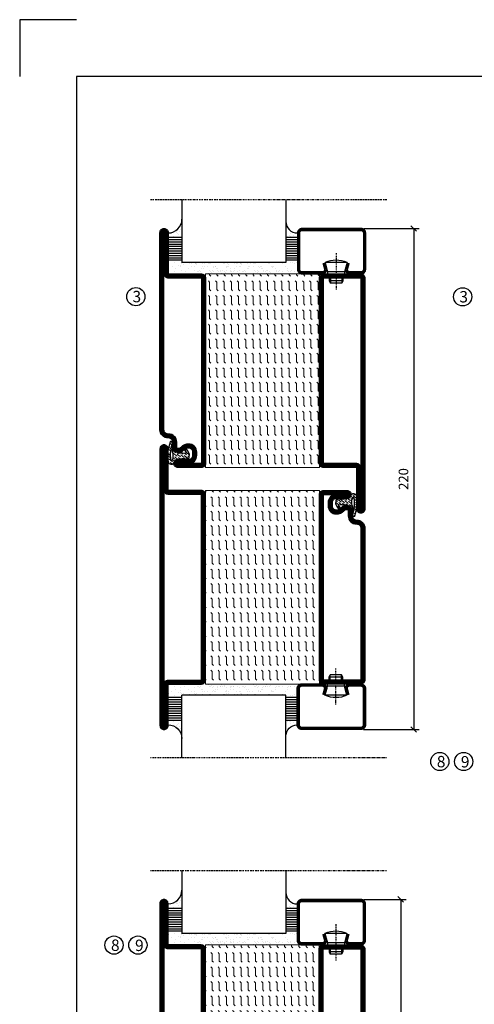
# Model space of a CAD drawing. Extents: x 0 to 1050, y 0 to 742.
# Drawn here: x 0 to 200, y 310 to 742 of the extents above; entities that cross this region are included whole.
import ezdxf

# ---------------------------------------------------------------- set-up
doc = ezdxf.new("R2010")
doc.units = 0
doc.linetypes.add('DASHDOT', pattern=[1, 0.5, -0.25, 0, -0.25])
doc.layers.get('0').update_dxf_attribs({"linetype": 'CONTINUOUS'})
doc.layers.get('DEFPOINTS').update_dxf_attribs({"linetype": 'CONTINUOUS'})
for name, color, linetype in [('CENTRUM', 3, 'DASHDOT'), ('FRAME050', 6, 'CONTINUOUS'), ('GLAS_MED_FOGNING', 2, 'CONTINUOUS'), ('ISOLATION', 2, 'CONTINUOUS'), ('ISOLATOR', 2, 'CONTINUOUS'), ('SPKONTUR', 7, 'CONTINUOUS'), ('STALPROFIL', 1, 'CONTINUOUS')]:
    doc.layers.add(name, color=color, linetype=linetype)
doc.styles.add('ROMANS', font='romans', dxfattribs={"width": 0.8})
doc.dimstyles.new('ROMANS', dxfattribs={"dimscale": 1.2, "dimtxt": 3.5, "dimasz": 2, "dimexe": 2, "dimexo": 1, "dimgap": 2, "dimtad": 1, "dimdsep": 46, "dimtxsty": 'ROMANS', "dimblk1": 'OBLIQUE', "dimblk2": 'OBLIQUE', "dimsah": 1, "dimcen": 2.5, "dimclrd": 2, "dimclre": 2, "dimclrt": 6, "dimadec": 0, "dimazin": 0, "dimtfac": 1, "dimtmove": 2, "dimatfit": 3, "dimfxl": 1, "dimtolj": 1, "dimarcsym": 0})

# ---------------------------------------------------------------- blocks, each defined once
blk = doc.blocks.new('8521')
at = {"layer": 'SPKONTUR'}
for points in [[(-15, -16.4), (-15, -1.8, -0.414214), (-13.2, 0), (68.2, 0, -0.414214), (70, -1.8), (70, -18.2, -0.414214), (68.2, -20), (-33.2, -20, -0.414214), (-35, -18.2), (-35, -18.2, -0.414214), (-33.2, -16.4)], [(-13.25, -16.4), (-13.25, -1.8, -0.414214), (-13.2, -1.75), (68.2, -1.75, -0.414214), (68.25, -1.8), (68.25, -18.2, -0.414214), (68.2, -18.25), (-33.2, -18.25, -0.413618), (-33.25, -18.2, -0.413579), (-33.2, -18.15), (-15, -18.15, 0.414214)]]:
    blk.add_lwpolyline(points, format="xyb", close=True, dxfattribs=at)
at = {"layer": 'STALPROFIL', "const_width": 1.75}
blk.add_lwpolyline([(-14.13, -16.4), (-14.13, -1.8, -0.414214), (-13.2, -0.87), (68.2, -0.87, -0.414214), (69.12, -1.8), (69.12, -18.2, -0.414214), (68.2, -19.12), (-33.2, -19.12, -0.414214), (-34.13, -18.2, -0.414214), (-33.2, -17.27), (-15, -17.27, 0.414214)], format="xyb", close=True, dxfattribs=at)
blk = doc.blocks.new('SP40035')
at = {"layer": 'GLAS_MED_FOGNING', "lineweight": 0}
h = blk.add_hatch(dxfattribs=at)
h.set_pattern_fill('ANSI36', color=256, scale=0.25, angle=5, style=0)
h.set_pattern_definition([(50, (1250, -935), (0.2848244, 1.57429627), [1.984375, -0.396875, 0, -0.396875])])
h.paths.add_polyline_path([(6.28, 11.93, -0.354119), (6.48, 12.26), (6.63, 12.32, -0.206482), (7.71, 13.98, -0.042559), (8.12, 14.28, 0.7927), (8, 14.65), (6.9, 14.56, 0.177741), (6.78, 14.5), (6.71, 14.43, -0.198912), (6, 14.14), (4.43, 14.14, -0.155409), (3.85, 14.32, 0.0327), (3.54, 14.52, -0.977099), (3.45, 15.32, -0.132977), (10.82, 14.45, 0.048391), (10.91, 14.4), (11.2, 14.4, 0.020293), (11.35, 14.41, 0.593297), (11.43, 15.37, 0.066094), (6.59, 16.4), (3.67, 16.4, 0.01672), (2.43, 16.26, 0.695311), (1.97, 13.89, -0.169939), (3.05, 13.4, -0.085808), (3.42, 12.96), (3.44, 12.83, -0.105307), (3.6, 12.1), (3.6, 11.85), (4.21, 8.01, -0.463822), (4.11, 7.89), (3.86, 8.02, 0.250947), (3.6, 7.77), (3.6, 7.54, 0.062275), (3.64, 7.45), (5.74, 7.16, 0.129372), (5.89, 7.19), (7.85, 8.08, 0.605976), (7.76, 9.28), (6.8, 8.41, -0.440011), (6.44, 8.66), (6.29, 9.75, -0.305731), (6.38, 9.95), (6.43, 9.98, 0.305731), (6.53, 10.18)])
at = {"layer": 'ISOLATION', "flags": 128}
blk.add_lwpolyline([(2.43, 16.26, -0.122178), (11.43, 15.37, -1), (10.82, 14.45, 0.13322), (3.44, 15.32, 0.960853), (3.54, 14.52, -0.0327), (3.85, 14.32, 0.155409), (4.43, 14.14), (6, 14.14, 0.198912), (6.71, 14.43), (6.78, 14.5, -0.177741), (6.9, 14.56), (8, 14.65, -0.7927), (8.12, 14.28, 0.196607), (6.77, 12.46, -0.247298), (6.64, 12.32), (6.48, 12.26, 0.354119), (6.28, 11.93), (6.53, 10.18, -0.305731), (6.43, 9.98), (6.38, 9.95, 0.305731), (6.29, 9.75), (6.44, 8.66, 0.440011), (6.8, 8.41), (7.76, 9.28, -0.605976), (7.85, 8.08), (5.85, 7.18, -0.094896), (5.74, 7.16), (3.64, 7.45, -0.501378), (3.86, 8.02), (4.11, 7.89, 0.453318), (4.21, 8.01), (3.42, 12.96, 0.212342), (2.3, 13.75, -0.806331)], format="xyb", close=True, dxfattribs=at)
blk = doc.blocks.new('8511')
at = {"layer": 'SPKONTUR'}
blk.add_lwpolyline([(-8.4, 11.9), (-8.4, 11.89), (-8.4, 11.9, -0.414214), (-5.9, 14.4), (-3.8, 14.4, 0.414214), (-2, 16.2), (-2, 16.4, -0.414214), (1.6, 20), (88.2, 20, -0.414214), (90, 18.2), (90, 18.2, -0.414214), (88.2, 16.4), (70, 16.4), (70, 1.8, -0.414214), (68.2, 0), (-13.2, 0, -0.414214), (-15, 1.8), (-15, 12.1, -0.414214), (-13.2, 13.9), (-13.2, 13.9, -0.414214), (-11.4, 12.1), (-11.4, 7.4, 0.414214), (-9.6, 5.6), (-8.2, 5.6, 0.414214), (-6.4, 7.4, 0.198912), (-7.28, 9.52), (-7.52, 9.76, -0.198912), (-8.4, 11.89)], format="xyb", dxfattribs=at)
blk.add_lwpolyline([(-6.65, 11.89), (-6.65, 11.9, -0.414214), (-5.9, 12.65), (-3.8, 12.65, 0.414214), (-0.25, 16.2), (-0.25, 16.4, -0.414214), (1.6, 18.25), (88.2, 18.25, -0.413617), (88.25, 18.2, -0.413581), (88.2, 18.15), (70, 18.15, 0.414214), (68.25, 16.4), (68.25, 1.8, -0.414214), (68.2, 1.75), (-13.2, 1.75, -0.414214), (-13.25, 1.8), (-13.25, 12.1, -0.413618), (-13.2, 12.15, -0.41358), (-13.15, 12.1), (-13.15, 7.4, 0.414214), (-9.6, 3.85), (-8.2, 3.85, 0.414214), (-4.65, 7.4, 0.198912), (-6.04, 10.76), (-6.28, 11, -0.198912)], format="xyb", close=True, dxfattribs=at)
at = {"layer": 'STALPROFIL', "const_width": 1.75}
blk.add_lwpolyline([(-7.52, 11.89), (-7.52, 11.9, -0.414214), (-5.9, 13.52), (-3.8, 13.52, 0.414214), (-1.12, 16.2), (-1.12, 16.4, -0.414214), (1.6, 19.12), (88.2, 19.12, -0.414214), (89.12, 18.2, -0.414214), (88.2, 17.27), (70, 17.27, 0.414214), (69.12, 16.4), (69.12, 1.8, -0.414214), (68.2, 0.88), (-13.2, 0.88, -0.414214), (-14.12, 1.8), (-14.12, 12.1, -0.414214), (-13.2, 13.02, -0.414214), (-12.28, 12.1), (-12.28, 7.4, 0.414214), (-9.6, 4.73), (-8.2, 4.73, 0.414214), (-5.52, 7.4, 0.198912), (-6.66, 10.14), (-6.9, 10.38, -0.198912)], format="xyb", close=True, dxfattribs=at)
blk = doc.blocks.new('*U354')
at = {"layer": 'ISOLATOR', "lineweight": 0}
h = blk.add_hatch(dxfattribs=at)
h.set_pattern_fill('FLEX', color=256, scale=0.5, angle=90, style=0)
h.set_pattern_definition([(90, (1020.0312, 205), (-3.175, -7e-16), [3.175, -3.175]), (135, (1020.0312, 208.175), (-3.175, -5e-16), [0.79375, -2.902628, 0.79375, -4.490128])])
h.paths.add_polyline_path([(70, 45), (20, 45), (20, -40), (70, -40)])
blk.add_lwpolyline([(70, -40), (70, 45), (20, 45), (20, -40)], close=True, dxfattribs=at)
at = {"lineweight": 0, "rotation": 90.00000000000001}
for name, p in [('8511', (20, -25)), ('8521', (70, -25)), ('SP40035', (20, -40))]:
    blk.add_blockref(name, p, dxfattribs=at)
blk = doc.blocks.new('8510')
at = {"layer": 'SPKONTUR'}
blk.add_lwpolyline([(-8.4, 11.9), (-8.4, 11.89), (-8.4, 11.9, -0.414214), (-5.9, 14.4), (-3.8, 14.4, 0.414214), (-2, 16.2), (-2, 16.4, -0.414214), (1.6, 20), (68.2, 20, -0.414214), (70, 18.2), (70, 1.8, -0.414214), (68.2, 0), (-13.2, 0, -0.414214), (-15, 1.8), (-15, 12.1, -0.414214), (-13.2, 13.9), (-13.2, 13.9, -0.414214), (-11.4, 12.1), (-11.4, 7.4, 0.414214), (-9.6, 5.6), (-8.2, 5.6, 0.414214), (-6.4, 7.4, 0.198912), (-7.28, 9.52), (-7.52, 9.76, -0.198912), (-8.4, 11.89)], format="xyb", dxfattribs=at)
blk.add_lwpolyline([(-6.65, 11.89), (-6.65, 11.9, -0.414214), (-5.9, 12.65), (-3.8, 12.65, 0.414214), (-0.25, 16.2), (-0.25, 16.4, -0.414214), (1.6, 18.25), (68.2, 18.25, -0.414214), (68.25, 18.2), (68.25, 1.8, -0.414214), (68.2, 1.75), (-13.2, 1.75, -0.414214), (-13.25, 1.8), (-13.25, 12.1, -0.413618), (-13.2, 12.15, -0.41358), (-13.15, 12.1), (-13.15, 7.4, 0.414214), (-9.6, 3.85), (-8.2, 3.85, 0.414214), (-4.65, 7.4, 0.198912), (-6.04, 10.76), (-6.28, 11, -0.198912)], format="xyb", close=True, dxfattribs=at)
at = {"layer": 'STALPROFIL', "const_width": 1.75}
blk.add_lwpolyline([(-7.52, 11.89), (-7.52, 11.9, -0.414214), (-5.9, 13.53), (-3.8, 13.53, 0.414214), (-1.13, 16.2), (-1.13, 16.4, -0.414214), (1.6, 19.12), (68.2, 19.12, -0.414214), (69.12, 18.2), (69.12, 1.8, -0.414214), (68.2, 0.88), (-13.2, 0.88, -0.414214), (-14.12, 1.8), (-14.12, 12.1, -0.414214), (-13.2, 13.02, -0.414214), (-12.28, 12.1), (-12.28, 7.4, 0.414214), (-9.6, 4.73), (-8.2, 4.73, 0.414214), (-5.52, 7.4, 0.198912), (-6.66, 10.14), (-6.9, 10.38, -0.198912)], format="xyb", close=True, dxfattribs=at)
blk = doc.blocks.new('8522')
at = {"layer": 'SPKONTUR', "flags": 128}
blk.add_lwpolyline([(-15, -1.8), (-15, -16.4), (-33.2, -16.4, 0.414214), (-35, -18.2), (-35, -18.2, 0.414214), (-33.2, -20), (88.2, -20, 0.414214), (90, -18.2), (90, -18.2, 0.414214), (88.2, -16.4), (70, -16.4), (70, -1.8, 0.414214), (68.2, 0), (-13.2, 0, 0.414214)], format="xyb", close=True, dxfattribs=at)
at = {"layer": 'SPKONTUR'}
for points in [[(10, -18.25), (88.2, -18.25, 0.413617), (88.25, -18.2, 0.413581), (88.2, -18.15), (70, -18.15, -0.414214), (68.25, -16.4), (68.25, -1.8, 0.414214), (68.2, -1.75), (10, -1.75), (-13.2, -1.75, 0.414214), (-13.25, -1.8), (-13.25, -16.4, -0.414214), (-15, -18.15), (-33.2, -18.15, 0.413629), (-33.25, -18.2, 0.413569), (-33.2, -18.25)], [(88.2, -18.25), (88.2, -18.25, 0.413617), (88.25, -18.2, 0.413581), (88.2, -18.15), (70, -18.15, -0.414214), (68.25, -16.4), (68.25, -1.8, 0.414214), (68.2, -1.75), (68.2, -1.75), (-13.2, -1.75, 0.414214), (-13.25, -1.8), (-13.25, -16.4, -0.414214), (-15, -18.15), (-33.2, -18.15, 0.413629), (-33.25, -18.2, 0.413569), (-33.2, -18.25)]]:
    blk.add_lwpolyline(points, format="xyb", close=True, dxfattribs=at)
at = {"layer": 'STALPROFIL', "const_width": 1.75, "flags": 128}
blk.add_lwpolyline([(88.2, -17.28), (70, -17.28, -0.414214), (69.12, -16.4), (69.12, -1.8, 0.414214), (68.2, -0.88), (68.2, -0.88), (-13.2, -0.88, 0.414214), (-14.12, -1.8), (-14.12, -16.4, -0.414214), (-15, -17.28), (-33.2, -17.28, 0.414214), (-34.12, -18.2, 0.414214), (-33.2, -19.12), (88.2, -19.12, 0.414214), (89.12, -18.2, 0.414214)], format="xyb", close=True, dxfattribs=at)
blk.add_lwpolyline([(88.2, -19.12), (88.2, -19.12)], dxfattribs=at)
blk = doc.blocks.new('*U353')
at = {"layer": 'ISOLATOR', "lineweight": 0}
h = blk.add_hatch(dxfattribs=at)
h.set_pattern_fill('FLEX', color=256, scale=0.5, angle=-90, style=0)
h.set_pattern_definition([(270, (-995.0312, -185), (3.175, -7e-16), [3.175, -3.175]), (315, (-995.0312, -188.175), (3.175, -9e-16), [0.79375, -2.902628, 0.79375, -4.490128])])
h.paths.add_polyline_path([(-20, 60), (-70, 60), (-70, -25), (-20, -25)])
blk.add_lwpolyline([(-70, 60), (-70, -25), (-20, -25), (-20, 60)], close=True, dxfattribs=at)
at = {"lineweight": 0, "rotation": 270}
for name, p in [('8522', (-70, 45)), ('8510', (-20, 45)), ('SP40035', (-20, 60))]:
    blk.add_blockref(name, p, dxfattribs=at)
blk = doc.blocks.new('*X58')
at = {"color": 0}
for p, q in [((-55.28, 26.61), (-55.28, 26.61)), ((-54.91, 29.43), (-54.91, 29.43)), ((-54.35, 29.09), (-54.35, 29.09)), ((-53.67, 29.92), (-53.67, 29.92)), ((-53.54, 26.07), (-53.54, 26.07)), ((-51.87, 27.5), (-51.87, 27.5)), ((-51.63, 29.45), (-51.63, 29.45)), ((-51.01, 29.96), (-51.01, 29.96)), ((-50.85, 28.14), (-50.85, 28.14)), ((-50.59, 29.59), (-50.59, 29.59)), ((-49.52, 29.98), (-49.52, 29.98)), ((-49.27, 28.36), (-49.27, 28.36)), ((-48.97, 29.8), (-48.97, 29.8)), ((-48.68, 29.44), (-48.68, 29.44)), ((-48.14, 26.26), (-48.14, 26.26)), ((-47.28, 26.54), (-47.28, 26.54)), ((-46.91, 26.2), (-46.91, 26.2)), ((-45.73, 28.12), (-45.73, 28.12)), ((-45.64, 27.51), (-45.64, 27.51)), ((-43.29, 29.99), (-43.29, 29.99)), ((-42.91, 26.33), (-42.91, 26.33)), ((-42.45, 29.46), (-42.45, 29.46)), ((-41.27, 28.29), (-41.27, 28.29)), ((-40.9, 27.96), (-40.9, 27.96)), ((-40.33, 28.31), (-40.33, 28.31)), ((-39.41, 27.52), (-39.41, 27.52)), ((-39.16, 26.36), (-39.16, 26.36)), ((-37.98, 26.07), (-37.98, 26.07)), ((-37.79, 26.31), (-37.79, 26.31)), ((-36.36, 26.28), (-36.36, 26.28)), ((-36.22, 29.47), (-36.22, 29.47)), ((-35.09, 28.38), (-35.09, 28.38)), ((-44.41, 25.22), (-44.41, 25.22)), ((-43.37, 25.36), (-43.37, 25.36)), ((-41.74, 25.57), (-41.74, 25.57)), ((-39.02, 25.93), (-39.02, 25.93))]:
    blk.add_line(p, q, dxfattribs=at)
blk = doc.blocks.new('*X49')
at = {"color": 0}
for p, q in [((-57.66, 43.32), (-57.66, 43.32)), ((-57.17, 44.26), (-57.17, 44.26)), ((-56.58, 43.49), (-56.58, 43.49)), ((-56.12, 44.39), (-56.12, 44.39)), ((-59.16, 41.51), (-59.16, 41.51)), ((-57.29, 42.98), (-57.29, 42.98)), ((-56.72, 42.52), (-56.72, 42.52)), ((-55.55, 41.39), (-55.55, 41.39)), ((-61.36, 28.17), (-61.36, 28.17)), ((-61.13, 29.42), (-61.13, 29.42)), ((-59.73, 28.38), (-59.73, 28.38)), ((-58.79, 29.95), (-58.79, 29.95)), ((-58.66, 26.09), (-58.66, 26.09)), ((-58.1, 27.49), (-58.1, 27.49)), ((-57.02, 28.74), (-57.02, 28.74)), ((-56.08, 28.07), (-56.08, 28.07)), ((-55.98, 28.88), (-55.98, 28.88)), ((-55.75, 29.97), (-55.75, 29.97))]:
    blk.add_line(p, q, dxfattribs=at)
blk = doc.blocks.new('GLASV6_18')
at = {"layer": 'GLAS_MED_FOGNING'}
for p, q in [((9.6, 49), (9.6, 30)), ((9.6, 41), (3.6, 41)), ((9.6, 40), (3.6, 40)), ((9.6, 39), (3.6, 39)), ((9.6, 38), (3.6, 38)), ((9.6, 37), (3.6, 37)), ((9.6, 36), (3.6, 36)), ((9.6, 35), (3.6, 35)), ((9.6, 34), (3.6, 34)), ((9.6, 33), (3.6, 33)), ((9.6, 32), (3.6, 32)), ((9.6, 31), (3.6, 31))]:
    blk.add_line(p, q, dxfattribs=at)
blk.add_arc((3.6, 49), 6, 270, 0, dxfattribs=at)
blk.add_blockref('*X49', (65, 0), dxfattribs=at)
blk = doc.blocks.new('SP40020')
at = {"layer": 'CENTRUM'}
blk.add_line((-13, 34.07), (-13, 18), dxfattribs=at)
at = {"layer": 'GLAS_MED_FOGNING'}
for p, q in [((-8.2, 30), (-17.8, 30)), ((-17.8, 30), (-16.73, 26)), ((-9.27, 26), (-16.73, 26)), ((-16.73, 26), (-16.73, 25)), ((-8.2, 30), (-9.27, 26)), ((-9.27, 26), (-9.27, 25)), ((-16, 23.5), (-16, 22)), ((-10, 22), (-16, 22)), ((-16, 22), (-15.5, 21)), ((-15.5, 23.5), (-15.5, 21)), ((-10.5, 23.5), (-10.5, 21)), ((-10, 22), (-10.5, 21)), ((-10, 23.5), (-10, 22)), ((-10.5, 21), (-15.5, 21))]:
    blk.add_line(p, q, dxfattribs=at)
blk.add_arc((-13, 18.93), 12.07, 66.5445, 113.4555, dxfattribs=at)
blk = doc.blocks.new('SP43020')
at = {"layer": 'SPKONTUR'}
blk.add_lwpolyline([(-8.2, 30), (-9, 27, 0.414214), (-7, 25), (-2, 25, 0.414214), (0, 27), (0, 43, 0.414214), (-2, 45), (-28, 45, 0.414214), (-30, 43), (-30, 27, 0.414214), (-28, 25), (-19, 25, 0.414214), (-17, 27), (-17.8, 30)], format="xyb", dxfattribs=at)
at = {"layer": 'STALPROFIL', "const_width": 1.25}
blk.add_lwpolyline([(-7.59, 29.84), (-8.37, 26.93, 0.398381), (-7, 25.62), (-2, 25.62, 0.414214), (-0.62, 27), (-0.62, 43, 0.414214), (-2, 44.38), (-28, 44.38, 0.414214), (-29.37, 43), (-29.37, 27, 0.414214), (-28, 25.62), (-19, 25.62, 0.398381), (-17.63, 26.93), (-18.41, 29.84)], format="xyb", dxfattribs=at)
at = {"layer": 'GLAS_MED_FOGNING'}
blk.add_blockref('SP40020', (0, 0), dxfattribs=at)
blk = doc.blocks.new('*X50')
at = {"color": 0}
for p, q in [((-39.97, 46.52), (-39.97, 46.52)), ((-39.43, 41.14), (-39.43, 41.14)), ((-39.17, 41.45), (-39.17, 41.45)), ((-38.29, 41.72), (-38.29, 41.72)), ((-38.13, 41.58), (-38.13, 41.58)), ((-38.03, 42.56), (-38.03, 42.56)), ((-36.5, 41.8), (-36.5, 41.8)), ((-39.41, 27.52), (-39.41, 27.52)), ((-39.16, 26.36), (-39.16, 26.36)), ((-37.98, 26.07), (-37.98, 26.07)), ((-37.92, 30.16), (-37.92, 30.16)), ((-37.79, 26.31), (-37.79, 26.31)), ((-37.06, 30), (-37.06, 30)), ((-36.36, 26.28), (-36.36, 26.28)), ((-36.22, 29.47), (-36.22, 29.47)), ((-35.25, 30.05), (-35.25, 30.05)), ((-35.09, 28.38), (-35.09, 28.38)), ((-39.02, 25.93), (-39.02, 25.93))]:
    blk.add_line(p, q, dxfattribs=at)
blk = doc.blocks.new('GLASH5')
at = {"layer": 'GLAS_MED_FOGNING'}
for p, q in [((-25, 49), (-25, 30)), ((-20, 41), (-25, 41)), ((-20, 40), (-25, 40)), ((-20, 39), (-25, 39)), ((-20, 38), (-25, 38)), ((-20, 37), (-25, 37)), ((-20, 36), (-25, 36)), ((-20, 35), (-25, 35)), ((-20, 34), (-25, 34)), ((-20, 33), (-25, 33)), ((-20, 32), (-25, 32)), ((-20, 31), (-25, 31))]:
    blk.add_line(p, q, dxfattribs=at)
blk.add_arc((-20, 48), 5, 180, 270, dxfattribs=at)
blk.add_blockref('*X50', (15, 0), dxfattribs=at)
blk = doc.blocks.new('glas 77000')
at = {"layer": 'CENTRUM'}
blk.add_lwpolyline([(154.51, 557.55), (90.25, 557.55), (69.85, 557.55), (50.79, 557.55)], dxfattribs=at)
at = {"layer": 'GLAS_MED_FOGNING'}
for p, q in [((110.25, 585.05), (64.6, 585.05)), ((64.6, 557.55), (64.6, 566.05)), ((110.25, 557.55), (110.25, 566.05))]:
    blk.add_line(p, q, dxfattribs=at)
at = {"xscale": -1, "rotation": 180}
for name, p in [('SP43020', (145.25, 615.05)), ('GLASV6_18', (55, 615.05))]:
    blk.add_blockref(name, p, dxfattribs=at)
at = {"layer": 'GLAS_MED_FOGNING', "xscale": -1, "rotation": 180}
for name, p in [('*X58', (119.5, 615.05)), ('*X58', (125.25, 615.05)), ('*X58', (139.33, 615.05)), ('*X58', (145.09, 615.05)), ('GLASH5', (135.25, 615.05))]:
    blk.add_blockref(name, p, dxfattribs=at)
blk = doc.blocks.new('_Oblique')
at = {"color": 0, "linetype": 'ByBlock', "lineweight": -2}
blk.add_line((-0.5, -0.5), (0.5, 0.5), dxfattribs=at)
blk = doc.blocks.new('*D383')
at = {"color": 2, "lineweight": -2, "transparency": 16777216}
for p, q in [((151.11, 650.88), (175.39, 650.88)), ((172.99, 650.88), (172.99, 430.88)), ((151.01, 430.88), (175.39, 430.88))]:
    blk.add_line(p, q, dxfattribs=at)
at = {"layer": 'DEFPOINTS', "color": 0, "transparency": 16777216}
for p in [(149.91, 650.88), (149.81, 430.88), (172.99, 430.88)]:
    blk.add_point(p, dxfattribs=at)
at = {"color": 2, "lineweight": -2, "transparency": 16777216, "xscale": 2.4, "yscale": 2.4, "zscale": 2.4}
for p, rotation in [((172.99, 650.88), 90), ((172.99, 430.88), 270)]:
    blk.add_blockref('_Oblique', p, dxfattribs=dict(at, rotation=rotation))
at = {"color": 6, "transparency": 16777216, "insert": (168.49, 540.88), "char_height": 4.2, "attachment_point": 5, "rotation": 90, "style": 'ROMANS'}
blk.add_mtext('\\A1;220', dxfattribs=at)
blk = doc.blocks.new('8520')
at = {"layer": 'SPKONTUR'}
for points in [[(-13.2, 0, -0.4142136), (-15, 1.8), (-15, 18.2, -0.4142136), (-13.2, 20), (68.2, 20, -0.4142136), (70, 18.2), (70, 1.8, -0.4142136), (68.2, 0)], [(-13.2, 1.75, -0.4142136), (-13.25, 1.8), (-13.25, 18.2, -0.4142136), (-13.2, 18.25), (68.2, 18.25, -0.4142136), (68.25, 18.2), (68.25, 1.8, -0.4142136), (68.2, 1.75)]]:
    blk.add_lwpolyline(points, format="xyb", close=True, dxfattribs=at)
at = {"layer": 'STALPROFIL', "const_width": 1.75}
blk.add_lwpolyline([(-13.2, 0.875, -0.4142136), (-14.125, 1.8), (-14.125, 18.2, -0.4142136), (-13.2, 19.125), (68.2, 19.125, -0.4142136), (69.125, 18.2), (69.125, 1.8, -0.4142136), (68.2, 0.875)], format="xyb", close=True, dxfattribs=at)
blk = doc.blocks.new('*U366')
at = {"layer": 'ISOLATOR', "lineweight": 0}
h = blk.add_hatch(dxfattribs=at)
h.set_pattern_fill('FLEX', color=256, scale=0.5, angle=-90, style=0)
h.set_pattern_definition([(270, (-995.0312, -220), (3.175, -7e-16), [3.175, -3.175]), (315, (-995.0312, -223.175), (3.175, -9e-16), [0.79375, -2.902628, 0.79375, -4.490128])])
h.paths.add_polyline_path([(-20, 25), (-70, 25), (-70, -60), (-20, -60)])
blk.add_lwpolyline([(-70, 25), (-70, -60), (-20, -60), (-20, 25)], close=True, dxfattribs=at)
at = {"lineweight": 0, "rotation": 270}
for name, p in [('8522', (-70, 10)), ('8520', (-20, 10))]:
    blk.add_blockref(name, p, dxfattribs=at)
blk = doc.blocks.new('*D384')
at = {"color": 2, "lineweight": -2, "transparency": 16777216}
for p, q in [((151.05, 356.34), (169.68, 356.34)), ((167.28, 356.34), (167.28, 231.34)), ((151.05, 231.34), (169.68, 231.34))]:
    blk.add_line(p, q, dxfattribs=at)
at = {"layer": 'DEFPOINTS', "color": 0, "transparency": 16777216}
for p in [(149.85, 356.34), (149.85, 231.34), (167.28, 231.34)]:
    blk.add_point(p, dxfattribs=at)
at = {"color": 2, "lineweight": -2, "transparency": 16777216, "xscale": 2.4, "yscale": 2.4, "zscale": 2.4}
for p, rotation in [((167.28, 356.34), 90), ((167.28, 231.34), 270)]:
    blk.add_blockref('_Oblique', p, dxfattribs=dict(at, rotation=rotation))
at = {"color": 6, "transparency": 16777216, "insert": (162.78, 293.84), "char_height": 4.2, "attachment_point": 5, "rotation": 90, "style": 'ROMANS'}
blk.add_mtext('\\A1;125', dxfattribs=at)

msp = doc.modelspace()

# ---------------------------------------------------------------- linework, layer by layer
at = {"layer": 'FRAME050', "color": 5}
for p, q in [((0, 742.5), (0, 717.5)), ((25, 742.5), (0, 742.5)), ((25, 717.5), (25, 25)), ((1025, 717.5), (25, 717.5))]:
    msp.add_line(p, q, dxfattribs=at)
at = {"layer": 'GLAS_MED_FOGNING'}
for centre in [(51.003, 620.942), (194.499, 620.864), (184.448, 416.845), (194.948, 416.845), (41.398, 336.269), (51.898, 336.269)]:
    msp.add_circle(centre, 4, dxfattribs=at)

# ---------------------------------------------------------------- block references
at = {"xscale": -1, "rotation": 180}
for p in [(6.66, 1220.928), (6.596, 926.388)]:
    msp.add_blockref('glas 77000', p, dxfattribs=at)
at = {"lineweight": 0}
for name, p in [('*U354', (61.584, 585.878)), ('*U353', (151.582, 475.878)), ('*U366', (151.52, 311.338))]:
    msp.add_blockref(name, p, dxfattribs=at)
msp.add_blockref('glas 77000', (6.579, -139.122))

# ---------------------------------------------------------------- texts
at = {"layer": 'CENTRUM', "char_height": 5, "width": 7.5, "attachment_point": 1, "style": 'ROMANS'}
for s, insert in [('{\\C6;3}', (49.532, 623.451)), ('{\\C6;3}', (193.028, 623.373)), ('{\\C6;8}', (183.128, 419.304)), ('{\\C6;9}', (193.698, 419.242)), ('{\\C6;8}', (40.078, 338.728)), ('{\\C6;9}', (50.648, 338.666))]:
    msp.add_mtext(s, dxfattribs=dict(at, insert=insert))

# ---------------------------------------------------------------- dimensions: what is measured, and where the dimension line sits
for base, p1, p2, picture, middle in [((172.988, 430.877), (149.914, 650.878), (149.809, 430.877), '*D383', (168.488, 540.878)), ((167.279, 231.338), (149.85, 356.338), (149.85, 231.338), '*D384', (162.779, 293.838))]:
    dim = msp.add_linear_dim(base=base, p1=p1, p2=p2, angle=90, dimstyle='ROMANS')
    dim.commit()
    dim.dimension.update_dxf_attribs({"geometry": picture, "text_midpoint": middle})

doc.saveas('drawing.dxf')
